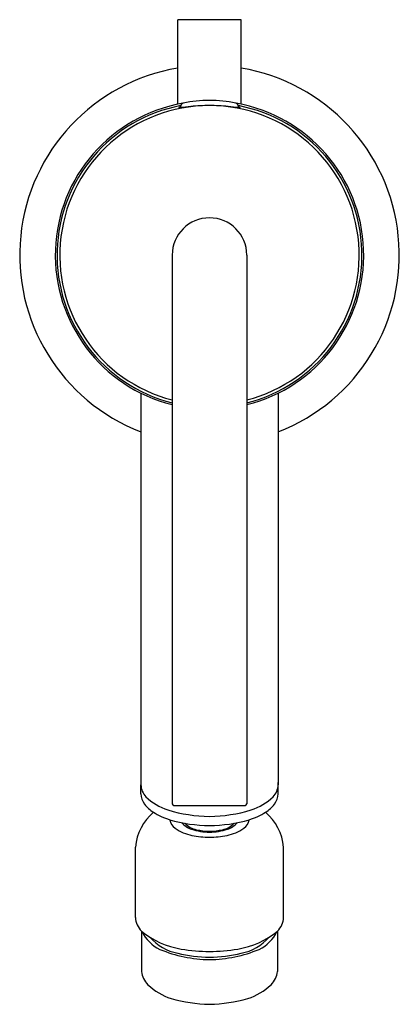
# Model space of a CAD drawing. Extents: x 4449.1 to 4451.34, y 250.23 to 256.05.
import ezdxf

# ---------------------------------------------------------------- set-up
doc = ezdxf.new("R2010")
doc.units = 0
doc.header["$LTSCALE"] = 0.64311
doc.layers.get('0').update_dxf_attribs({"color": 255, "linetype": 'CONTINUOUS'})
doc.layers.get('DEFPOINTS').update_dxf_attribs({"linetype": 'CONTINUOUS'})
doc.styles.get("Standard").update_dxf_attribs({"font": 'txt', "width": 0.8})

msp = doc.modelspace()

# ---------------------------------------------------------------- linework, layer by layer
for p, q in [((4450.0314, 255.5484), (4450.0314, 256.0479)), ((4450.4064, 256.0479), (4450.0314, 256.0479)), ((4450.4064, 255.5484), (4450.4064, 256.0479)), ((4450.0476, 255.5352), (4450.0476, 255.5312)), ((4450.3901, 255.5352), (4450.3901, 255.5312)), ((4449.9989, 254.6579), (4449.9989, 251.4177)), ((4450.4389, 254.6579), (4450.4389, 251.4176)), ((4449.8139, 253.843), (4449.8139, 251.5299)), ((4450.6239, 253.843), (4450.6239, 251.5299)), ((4449.8129, 251.4767), (4449.8129, 251.5299)), ((4450.6249, 251.4767), (4450.6249, 251.5299)), ((4450.0089, 251.4079), (4450.4289, 251.4079)), ((4449.7814, 250.7467), (4449.7814, 251.1618)), ((4450.6564, 250.7467), (4450.6564, 251.1618)), ((4449.8179, 250.666), (4449.8179, 250.427)), ((4450.6199, 250.666), (4450.6199, 250.427))]:
    msp.add_line(p, q)
for centre, radius, start, end in [((4450.2189, 254.6579), 1.12, 99.63731, 248.80107), ((4450.2189, 254.6579), 1.12, 291.19893, 80.36269), ((4450.2189, 254.6579), 0.91, 99.93331, 256.00982), ((4450.0704, 255.5331), 0.0228, 107.79975, 174.49337), ((4450.2182, 254.8414), 0.73, 89.94852, 102.24489), ((4450.2195, 254.8414), 0.73, 77.75511, 90.05148), ((4450.3674, 255.5331), 0.0228, 5.50663, 72.20025), ((4450.2189, 254.6579), 0.91, 283.99018, 80.06669), ((4450.2184, 254.6574), 0.8992, 100.87413, 255.87041), ((4450.2184, 254.6574), 0.8829, 89.96747, 255.60477), ((4450.0387, 255.5282), 0.00114, 119.69255, 159.20146), ((4450.0391, 255.5304), 0.0023, 230.65479, 270.80239), ((4450.06, 255.4846), 0.0496, 104.42073, 116.12642), ((4450.0399, 255.597), 0.0689, 269.36475, 276.60449), ((4450.0676, 255.5312), 0.02, 180.04824, 187.68968), ((4450.9123, 248.0483), 7.5301, 96.12806, 96.59204), ((4450.2197, 254.4277), 1.1132, 90.04079, 95.73559), ((4450.2181, 254.4277), 1.1132, 84.26441, 89.95921), ((4450.2194, 254.6574), 0.8829, 284.39523, 90.03253), ((4449.5255, 248.0483), 7.5301, 83.40796, 83.87194), ((4450.2194, 254.6574), 0.8992, 284.12959, 79.12587), ((4450.3701, 255.5312), 0.02, 352.31032, 359.95176), ((4450.3979, 255.597), 0.0689, 263.39551, 270.63525), ((4450.3778, 255.4846), 0.0496, 63.87358, 75.57927), ((4450.3987, 255.5304), 0.0023, 269.19761, 309.34521), ((4450.399, 255.5282), 0.00114, 20.79854, 60.30745), ((4450.2189, 254.6579), 0.22, 90.00046, 180), ((4450.2189, 254.6579), 0.22, 0, 89.99954), ((4450.0178, 251.5208), 0.2051, 173.79473, 177.4588), ((4450.42, 251.5208), 0.2051, 2.5412, 6.20527), ((4449.9476, 251.4911), 0.1354, 186.09283, 214.17448), ((4449.9206, 251.5335), 0.1068, 181.95331, 224.01544), ((4450.5172, 251.5335), 0.1068, 315.98456, 358.04669), ((4450.4902, 251.4911), 0.1354, 325.82552, 353.90717), ((4449.997, 251.5428), 0.206, 218.3628, 237.99235), ((4450.0707, 251.6889), 0.3228, 225.33118, 252.48274), ((4450.0094, 251.4184), 0.0105, 183.80812, 267.27944), ((4450.4283, 251.4185), 0.0106, 272.94291, 355.01328), ((4450.367, 251.6889), 0.3228, 287.51726, 314.66882), ((4450.4408, 251.5428), 0.206, 302.00765, 321.6372), ((4450.0942, 251.1311), 0.3143, 131.03834, 174.38777), ((4450.1075, 251.7181), 0.4132, 237.88112, 252.60305), ((4450.2325, 252.2373), 0.8945, 253.17243, 269.12525), ((4450.2052, 252.2373), 0.8945, 270.87475, 286.82757), ((4450.3302, 251.7181), 0.4132, 287.39695, 302.11888), ((4450.3435, 251.1311), 0.3143, 5.61223, 48.96166), ((4450.2251, 252.1459), 0.8568, 253.65523, 269.58543), ((4450.0626, 251.3387), 0.08, 190.69243, 235.03592), ((4450.1549, 251.3897), 0.1295, 220.23129, 251.19713), ((4450.1669, 251.3901), 0.1278, 223.171, 258.7454), ((4450.2127, 252.1459), 0.8568, 270.41457, 286.34477), ((4450.2709, 251.3901), 0.1278, 281.2546, 316.829), ((4450.2829, 251.3897), 0.1295, 288.80287, 319.76871), ((4450.3752, 251.3387), 0.08, 304.96408, 349.30757), ((4450.1652, 251.4848), 0.2586, 234.95528, 258.92784), ((4450.2254, 251.6273), 0.3773, 252.69438, 269.00925), ((4450.2468, 251.7963), 0.5418, 258.84496, 267.05094), ((4450.2124, 251.6273), 0.3773, 270.99075, 287.30562), ((4450.191, 251.7963), 0.5418, 272.94906, 281.15504), ((4450.2725, 251.4848), 0.2586, 281.07216, 305.04472), ((4450.2274, 251.7891), 0.5691, 258.66326, 269.13738), ((4450.2103, 251.7891), 0.5691, 270.86262, 281.33674), ((4449.8997, 250.7516), 0.1184, 182.40324, 226.30854), ((4450.5381, 250.7516), 0.1184, 313.69146, 357.59676), ((4450.1275, 251.0378), 0.4838, 230.21893, 261.06012), ((4450.0162, 250.7528), 0.2147, 204.55522, 245.07002), ((4450.3103, 251.0378), 0.4838, 278.93988, 309.78107), ((4450.4216, 250.7528), 0.2147, 294.92998, 335.44478), ((4450.0854, 250.8174), 0.2876, 220.7106, 259.13192), ((4450.3524, 250.8174), 0.2876, 280.86808, 319.2894), ((4450.229, 251.2888), 0.7912, 247.45521, 269.26659), ((4450.2499, 251.8036), 1.2593, 260.97243, 268.58879), ((4450.1879, 251.8036), 1.2593, 271.41121, 279.02757), ((4450.2088, 251.2888), 0.7912, 270.73341, 292.54479), ((4450.2246, 251.3247), 0.813, 256.23702, 269.59696), ((4450.2132, 251.3247), 0.813, 270.40304, 283.76298), ((4449.9561, 250.4452), 0.1394, 187.49811, 223.50185), ((4450.4816, 250.4452), 0.1394, 316.49815, 352.50189), ((4450.1007, 250.6076), 0.3565, 226.4431, 252.34651), ((4450.3371, 250.6076), 0.3565, 287.65349, 313.5569), ((4450.2417, 251.1471), 0.9139, 254.17941, 268.56826), ((4450.196, 251.1471), 0.9139, 271.43174, 285.82059)]:
    msp.add_arc(centre, radius, start, end)

# ---------------------------------------------------------------- texts
at = {"layer": 'DEFPOINTS'}
for tag, p, s in [('TRADENAME', (4450.2161, 254.6605), 'PURIST'), ('MODELNUMBER', (4450.2161, 254.6622), 'K-14434W-4A'), ('PRODUCT', (4450.2161, 254.6588), 'BIDET FAUCET')]:
    msp.add_attdef(tag, p, s, height=0.001, dxfattribs=at)

doc.saveas('drawing.dxf')
